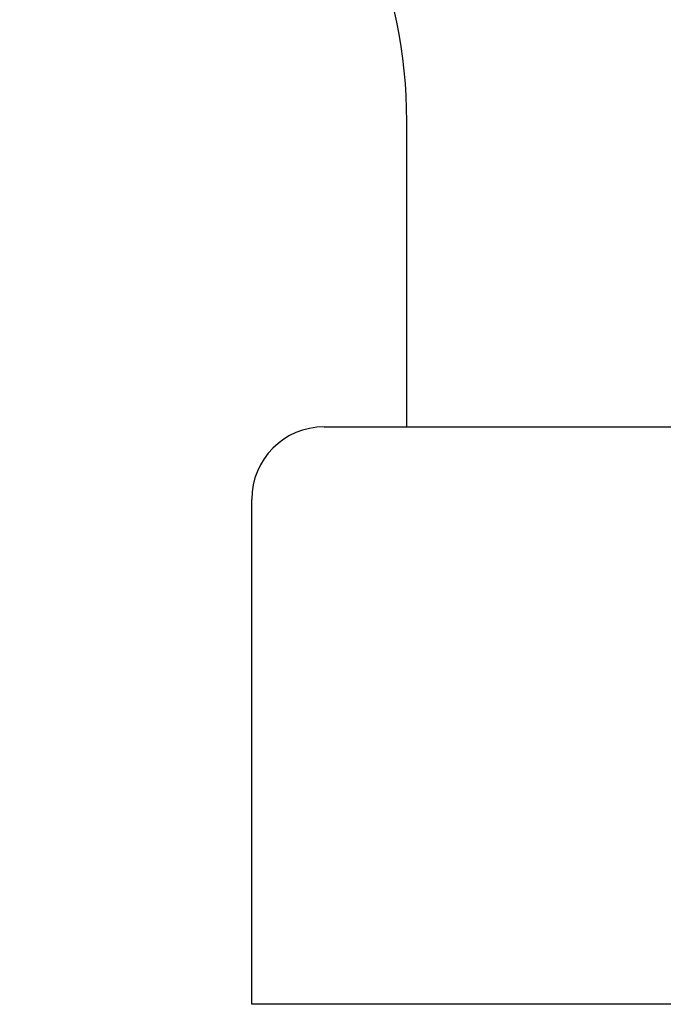
# Model space of a CAD drawing. Units: inches. Extents: x 0 to 259, y 0 to 157.
# Drawn here: x 96 to 96, y 101 to 101 of the extents above; entities that cross this region are included whole.
import ezdxf

# ---------------------------------------------------------------- set-up
doc = ezdxf.new("R2010")
doc.units = ezdxf.units.IN
doc.header["$LTSCALE"] = 2.42
doc.header["$MEASUREMENT"] = 0
doc.layers.get('0').update_dxf_attribs({"linetype": 'CONTINUOUS'})

# ---------------------------------------------------------------- blocks, each defined once
blk = doc.blocks.new('A$C73CB6E1C')
at = {"color": 7, "linetype": 'Continuous'}
for p, q in [((35.7426, 58.5765), (35.7426, 58.7195)), ((35.70397, 58.5765), (37.35622, 58.5765)), ((35.6701, 58.3065), (35.6701, 58.54262)), ((37.3901, 58.3065), (35.6701, 58.3065))]:
    blk.add_line(p, q, dxfattribs=at)
for centre, radius, start, end in [((35.5131, 58.7195), 1.8045, 0, 90), ((35.5131, 58.7195), 0.2295, 0, 90), ((35.70397, 58.54262), 0.03388, 90, 180)]:
    blk.add_arc(centre, radius, start, end, dxfattribs=at)

msp = doc.modelspace()

# ---------------------------------------------------------------- linework, layer by layer
at = {"color": 7, "linetype": 'Continuous'}
for p, q in [((95.67457, 100.87572), (97.32682, 100.87572)), ((97.3607, 100.60572), (95.6407, 100.60572))]:
    msp.add_line(p, q, dxfattribs=at)

# ---------------------------------------------------------------- block references
msp.add_blockref('A$C73CB6E1C', (59.9706, 42.29922))

doc.saveas('drawing.dxf')
